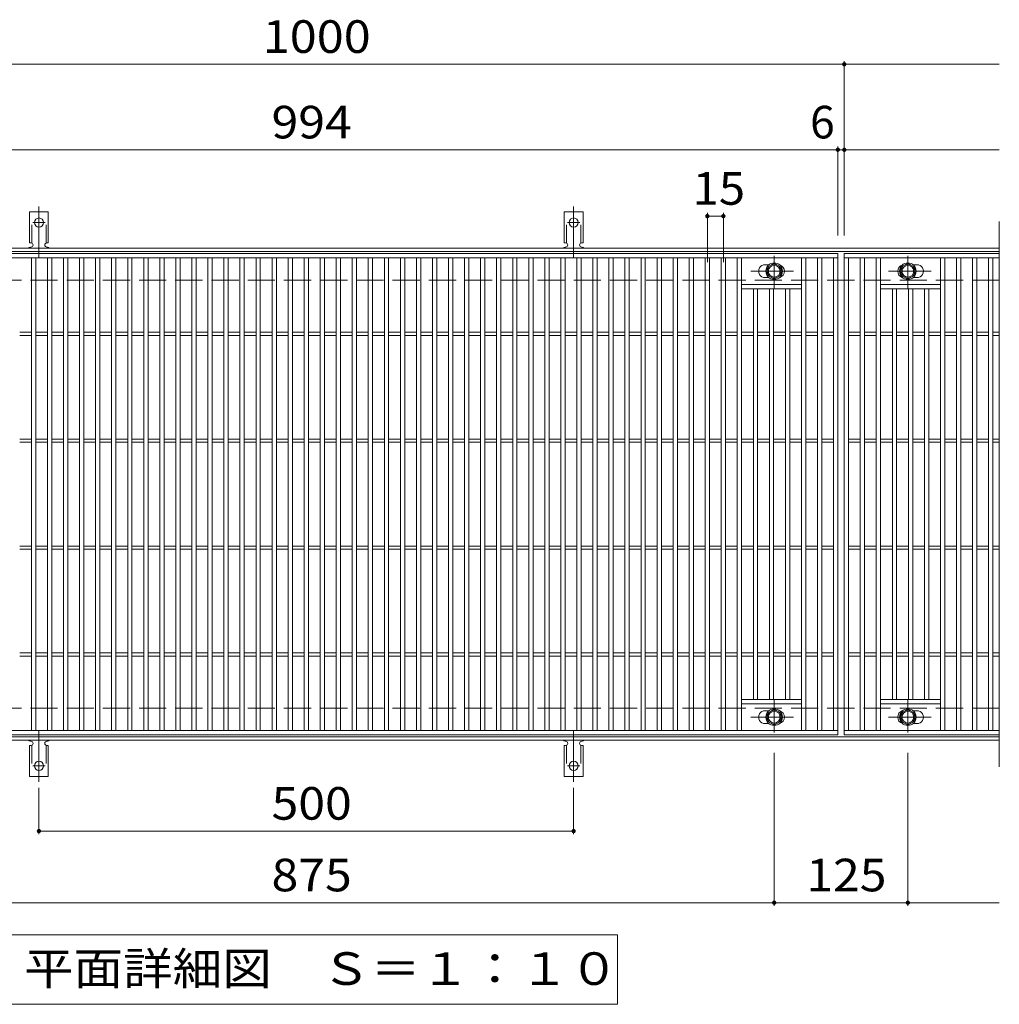
# Model space of a CAD drawing. Units: millimetres. Extents: x -1670 to 1867, y -1382 to 1236.
# Drawn here: x -243 to 673, y 315 to 1236 of the extents above; entities that cross this region are included whole.
import ezdxf

# ---------------------------------------------------------------- set-up
doc = ezdxf.new("R2010")
doc.units = ezdxf.units.MM
doc.header["$LTSCALE"] = 10
for name, pattern in [('JWW_CENTER1', [6.773333, 4.233333, -0.846667, 0.846667, -0.846667]), ('JWW_CENTER2', [13.546667, 11.006667, -0.846667, 0.846667, -0.846667]), ('JWW_DASHED2', [3.386667, 1.693333, -1.693333]), ('JWW_DASHED3', [3.386667, 2.54, -0.846667])]:
    doc.linetypes.add(name, pattern=pattern)
for name, color, linetype in [('C-1', 7, 'Continuous'), ('C-2', 7, 'Continuous'), ('C-4', 7, 'Continuous'), ('C-5', 7, 'Continuous'), ('C-8', 7, 'Continuous'), ('C-A', 7, 'Continuous')]:
    doc.layers.add(name, color=color, linetype=linetype)
doc.styles.add('ＭＳ ゴシック', font='txt', dxfattribs={"height": 1})

msp = doc.modelspace()

# ---------------------------------------------------------------- linework, layer by layer
at = {"layer": 'C-1', "color": 2, "linetype": 'Continuous', "lineweight": 9}
for p, q in [((672.54, 1022), (-623.46, 1022)), ((672.54, 1019), (-623.46, 1019)), ((672.54, 565), (-623.46, 565)), ((672.54, 562), (-623.46, 562))]:
    msp.add_line(p, q, dxfattribs=at)
at = {"layer": 'C-1', "color": 2, "linetype": 'JWW_DASHED3', "lineweight": 9}
for p, q in [((672.54, 992), (-623.46, 992)), ((672.54, 592), (-623.46, 592))]:
    msp.add_line(p, q, dxfattribs=at)
at = {"layer": 'C-2', "color": 3, "linetype": 'Continuous', "lineweight": 9}
for p, q in [((672.54, 1047), (672.54, 537)), ((-472.46, 1017), (521.54, 1017)), ((-472.46, 1013), (521.54, 1013)), ((-232.46, 571), (-232.46, 1013)), ((-228.46, 571), (-228.46, 1013)), ((-217.46, 571), (-217.46, 1013)), ((-213.46, 571), (-213.46, 1013)), ((-202.46, 571), (-202.46, 1013)), ((-198.46, 571), (-198.46, 1013)), ((-187.46, 571), (-187.46, 1013)), ((-183.46, 571), (-183.46, 1013)), ((-172.46, 571), (-172.46, 1013)), ((-168.46, 571), (-168.46, 1013)), ((-157.46, 571), (-157.46, 1013)), ((-153.46, 571), (-153.46, 1013)), ((-142.46, 571), (-142.46, 1013)), ((-138.46, 571), (-138.46, 1013)), ((-127.46, 571), (-127.46, 1013)), ((-123.46, 571), (-123.46, 1013)), ((-112.46, 571), (-112.46, 1013)), ((-108.46, 571), (-108.46, 1013)), ((-97.46, 571), (-97.46, 1013)), ((-93.46, 571), (-93.46, 1013)), ((-82.46, 571), (-82.46, 1013)), ((-78.46, 571), (-78.46, 1013)), ((-67.46, 571), (-67.46, 1013)), ((-63.46, 571), (-63.46, 1013)), ((-52.46, 571), (-52.46, 1013)), ((-48.46, 571), (-48.46, 1013)), ((-37.46, 571), (-37.46, 1013)), ((-33.46, 571), (-33.46, 1013)), ((-22.46, 571), (-22.46, 1013)), ((-18.46, 571), (-18.46, 1013)), ((-7.46, 571), (-7.46, 1013)), ((-3.46, 571), (-3.46, 1013)), ((7.54, 571), (7.54, 1013)), ((11.54, 571), (11.54, 1013)), ((22.54, 571), (22.54, 1013)), ((26.54, 571), (26.54, 1013)), ((37.54, 571), (37.54, 1013)), ((41.54, 571), (41.54, 1013)), ((52.54, 571), (52.54, 1013)), ((56.54, 571), (56.54, 1013)), ((67.54, 571), (67.54, 1013)), ((71.54, 571), (71.54, 1013)), ((82.54, 571), (82.54, 1013)), ((86.54, 571), (86.54, 1013)), ((97.54, 571), (97.54, 1013)), ((101.54, 571), (101.54, 1013)), ((112.54, 571), (112.54, 1013)), ((116.54, 571), (116.54, 1013)), ((127.54, 571), (127.54, 1013)), ((131.54, 571), (131.54, 1013)), ((142.54, 571), (142.54, 1013)), ((146.54, 571), (146.54, 1013)), ((157.54, 571), (157.54, 1013)), ((161.54, 571), (161.54, 1013)), ((172.54, 571), (172.54, 1013)), ((176.54, 571), (176.54, 1013)), ((187.54, 571), (187.54, 1013)), ((191.54, 571), (191.54, 1013)), ((202.54, 571), (202.54, 1013)), ((206.54, 571), (206.54, 1013)), ((217.54, 571), (217.54, 1013)), ((221.54, 571), (221.54, 1013)), ((232.54, 571), (232.54, 1013)), ((236.54, 571), (236.54, 1013)), ((247.54, 571), (247.54, 1013)), ((251.54, 571), (251.54, 1013)), ((262.54, 571), (262.54, 1013)), ((266.54, 571), (266.54, 1013)), ((277.54, 571), (277.54, 1013)), ((281.54, 571), (281.54, 1013)), ((292.54, 571), (292.54, 1013)), ((296.54, 571), (296.54, 1013)), ((307.54, 571), (307.54, 1013)), ((311.54, 571), (311.54, 1013)), ((322.54, 571), (322.54, 1013)), ((326.54, 571), (326.54, 1013)), ((337.54, 571), (337.54, 1013)), ((341.54, 571), (341.54, 1013)), ((352.54, 571), (352.54, 1013)), ((356.54, 571), (356.54, 1013)), ((367.54, 571), (367.54, 1013)), ((371.54, 571), (371.54, 1013)), ((382.54, 571), (382.54, 1013)), ((386.54, 571), (386.54, 1013)), ((397.54, 571), (397.54, 1013)), ((401.54, 571), (401.54, 1013)), ((412.54, 571), (412.54, 1013)), ((416.54, 571), (416.54, 1013)), ((427.54, 571), (427.54, 1013)), ((431.54, 571), (431.54, 1013)), ((487.54, 571), (487.54, 1013)), ((491.54, 571), (491.54, 1013)), ((502.54, 571), (502.54, 1013)), ((506.54, 571), (506.54, 1013)), ((517.54, 571), (517.54, 1013)), ((521.54, 1017), (521.54, 567)), ((527.54, 1017), (527.54, 567)), ((672.54, 1017), (527.54, 1017)), ((527.54, 1017), (672.54, 1017)), ((527.54, 1013), (672.54, 1013)), ((531.54, 571), (531.54, 1013)), ((542.54, 571), (542.54, 1013)), ((546.54, 571), (546.54, 1013)), ((557.54, 571), (557.54, 1013)), ((561.54, 571), (561.54, 1013)), ((617.54, 571), (617.54, 1013)), ((621.54, 571), (621.54, 1013)), ((632.54, 571), (632.54, 1013)), ((636.54, 571), (636.54, 1013)), ((647.54, 571), (647.54, 1013)), ((651.54, 571), (651.54, 1013)), ((662.54, 571), (662.54, 1013)), ((666.54, 571), (666.54, 1013)), ((457.13, 1006.5), (453.54, 1006.5)), ((591.94, 1006.5), (595.54, 1006.5)), ((457.13, 994.5), (453.54, 994.5)), ((591.94, 994.5), (595.54, 994.5)), ((487.54, 988), (431.54, 988)), ((561.54, 988), (617.54, 988)), ((487.54, 984), (431.54, 984)), ((442.54, 600), (442.54, 984)), ((446.54, 600), (446.54, 984)), ((457.54, 600), (457.54, 984)), ((461.54, 600), (461.54, 984)), ((472.54, 600), (472.54, 984)), ((476.54, 600), (476.54, 984)), ((561.54, 984), (617.54, 984)), ((572.54, 600), (572.54, 984)), ((576.54, 600), (576.54, 984)), ((587.54, 600), (587.54, 984)), ((591.54, 600), (591.54, 984)), ((602.54, 600), (602.54, 984)), ((606.54, 600), (606.54, 984)), ((-243.46, 943.5), (-232.46, 943.5)), ((-243.46, 940.5), (-232.46, 940.5)), ((-228.46, 943.5), (-217.46, 943.5)), ((-228.46, 940.5), (-217.46, 940.5)), ((-213.46, 943.5), (-202.46, 943.5)), ((-213.46, 940.5), (-202.46, 940.5)), ((-198.46, 943.5), (-187.46, 943.5)), ((-198.46, 940.5), (-187.46, 940.5)), ((-183.46, 943.5), (-172.46, 943.5)), ((-183.46, 940.5), (-172.46, 940.5)), ((-168.46, 943.5), (-157.46, 943.5)), ((-168.46, 940.5), (-157.46, 940.5)), ((-153.46, 943.5), (-142.46, 943.5)), ((-153.46, 940.5), (-142.46, 940.5)), ((-138.46, 943.5), (-127.46, 943.5)), ((-138.46, 940.5), (-127.46, 940.5)), ((-123.46, 943.5), (-112.46, 943.5)), ((-123.46, 940.5), (-112.46, 940.5)), ((-108.46, 943.5), (-97.46, 943.5)), ((-108.46, 940.5), (-97.46, 940.5)), ((-93.46, 943.5), (-82.46, 943.5)), ((-93.46, 940.5), (-82.46, 940.5)), ((-78.46, 943.5), (-67.46, 943.5)), ((-78.46, 940.5), (-67.46, 940.5)), ((-63.46, 943.5), (-52.46, 943.5)), ((-63.46, 940.5), (-52.46, 940.5)), ((-48.46, 943.5), (-37.46, 943.5)), ((-48.46, 940.5), (-37.46, 940.5)), ((-33.46, 943.5), (-22.46, 943.5)), ((-33.46, 940.5), (-22.46, 940.5)), ((-18.46, 943.5), (-7.46, 943.5)), ((-18.46, 940.5), (-7.46, 940.5)), ((-3.46, 943.5), (7.54, 943.5)), ((-3.46, 940.5), (7.54, 940.5)), ((11.54, 943.5), (22.54, 943.5)), ((11.54, 940.5), (22.54, 940.5)), ((26.54, 943.5), (37.54, 943.5)), ((26.54, 940.5), (37.54, 940.5)), ((41.54, 943.5), (52.54, 943.5)), ((41.54, 940.5), (52.54, 940.5)), ((56.54, 943.5), (67.54, 943.5)), ((56.54, 940.5), (67.54, 940.5)), ((71.54, 943.5), (82.54, 943.5)), ((71.54, 940.5), (82.54, 940.5)), ((86.54, 943.5), (97.54, 943.5)), ((86.54, 940.5), (97.54, 940.5)), ((101.54, 943.5), (112.54, 943.5)), ((101.54, 940.5), (112.54, 940.5)), ((116.54, 943.5), (127.54, 943.5)), ((116.54, 940.5), (127.54, 940.5)), ((131.54, 943.5), (142.54, 943.5)), ((131.54, 940.5), (142.54, 940.5)), ((146.54, 943.5), (157.54, 943.5)), ((146.54, 940.5), (157.54, 940.5)), ((161.54, 943.5), (172.54, 943.5)), ((161.54, 940.5), (172.54, 940.5)), ((176.54, 943.5), (187.54, 943.5)), ((176.54, 940.5), (187.54, 940.5)), ((191.54, 943.5), (202.54, 943.5)), ((191.54, 940.5), (202.54, 940.5)), ((206.54, 943.5), (217.54, 943.5)), ((206.54, 940.5), (217.54, 940.5)), ((221.54, 943.5), (232.54, 943.5)), ((221.54, 940.5), (232.54, 940.5)), ((236.54, 943.5), (247.54, 943.5)), ((236.54, 940.5), (247.54, 940.5)), ((251.54, 943.5), (262.54, 943.5)), ((251.54, 940.5), (262.54, 940.5)), ((266.54, 943.5), (277.54, 943.5)), ((266.54, 940.5), (277.54, 940.5)), ((281.54, 943.5), (292.54, 943.5)), ((281.54, 940.5), (292.54, 940.5)), ((296.54, 943.5), (307.54, 943.5)), ((296.54, 940.5), (307.54, 940.5)), ((311.54, 943.5), (322.54, 943.5)), ((311.54, 940.5), (322.54, 940.5)), ((326.54, 943.5), (337.54, 943.5)), ((326.54, 940.5), (337.54, 940.5)), ((341.54, 943.5), (352.54, 943.5)), ((341.54, 940.5), (352.54, 940.5)), ((356.54, 943.5), (367.54, 943.5)), ((356.54, 940.5), (367.54, 940.5)), ((371.54, 943.5), (382.54, 943.5)), ((371.54, 940.5), (382.54, 940.5)), ((386.54, 943.5), (397.54, 943.5)), ((386.54, 940.5), (397.54, 940.5)), ((401.54, 943.5), (412.54, 943.5)), ((401.54, 940.5), (412.54, 940.5)), ((416.54, 943.5), (427.54, 943.5)), ((416.54, 940.5), (427.54, 940.5)), ((431.54, 943.5), (442.54, 943.5)), ((431.54, 940.5), (442.54, 940.5)), ((446.54, 943.5), (457.54, 943.5)), ((446.54, 940.5), (457.54, 940.5)), ((461.54, 943.5), (472.54, 943.5)), ((461.54, 940.5), (472.54, 940.5)), ((476.54, 943.5), (487.54, 943.5)), ((476.54, 940.5), (487.54, 940.5)), ((491.54, 943.5), (502.54, 943.5)), ((491.54, 940.5), (502.54, 940.5)), ((506.54, 943.5), (517.54, 943.5)), ((506.54, 940.5), (517.54, 940.5)), ((531.54, 943.5), (542.54, 943.5)), ((531.54, 940.5), (542.54, 940.5)), ((546.54, 943.5), (557.54, 943.5)), ((546.54, 940.5), (557.54, 940.5)), ((561.54, 943.5), (572.54, 943.5)), ((561.54, 940.5), (572.54, 940.5)), ((576.54, 943.5), (587.54, 943.5)), ((576.54, 940.5), (587.54, 940.5)), ((591.54, 943.5), (602.54, 943.5)), ((591.54, 940.5), (602.54, 940.5)), ((606.54, 943.5), (617.54, 943.5)), ((606.54, 940.5), (617.54, 940.5)), ((621.54, 943.5), (632.54, 943.5)), ((621.54, 940.5), (632.54, 940.5)), ((636.54, 943.5), (647.54, 943.5)), ((636.54, 940.5), (647.54, 940.5)), ((651.54, 943.5), (662.54, 943.5)), ((651.54, 940.5), (662.54, 940.5)), ((666.54, 943.5), (672.54, 943.5)), ((666.54, 940.5), (672.54, 940.5)), ((-243.46, 843.5), (-232.46, 843.5)), ((-243.46, 840.5), (-232.46, 840.5)), ((-228.46, 843.5), (-217.46, 843.5)), ((-228.46, 840.5), (-217.46, 840.5)), ((-213.46, 843.5), (-202.46, 843.5)), ((-213.46, 840.5), (-202.46, 840.5)), ((-198.46, 843.5), (-187.46, 843.5)), ((-198.46, 840.5), (-187.46, 840.5)), ((-183.46, 843.5), (-172.46, 843.5)), ((-183.46, 840.5), (-172.46, 840.5)), ((-168.46, 843.5), (-157.46, 843.5)), ((-168.46, 840.5), (-157.46, 840.5)), ((-153.46, 843.5), (-142.46, 843.5)), ((-153.46, 840.5), (-142.46, 840.5)), ((-138.46, 843.5), (-127.46, 843.5)), ((-138.46, 840.5), (-127.46, 840.5)), ((-123.46, 843.5), (-112.46, 843.5)), ((-123.46, 840.5), (-112.46, 840.5)), ((-108.46, 843.5), (-97.46, 843.5)), ((-108.46, 840.5), (-97.46, 840.5)), ((-93.46, 843.5), (-82.46, 843.5)), ((-93.46, 840.5), (-82.46, 840.5)), ((-78.46, 843.5), (-67.46, 843.5)), ((-78.46, 840.5), (-67.46, 840.5)), ((-63.46, 843.5), (-52.46, 843.5)), ((-63.46, 840.5), (-52.46, 840.5)), ((-48.46, 843.5), (-37.46, 843.5)), ((-48.46, 840.5), (-37.46, 840.5)), ((-33.46, 843.5), (-22.46, 843.5)), ((-33.46, 840.5), (-22.46, 840.5)), ((-18.46, 843.5), (-7.46, 843.5)), ((-18.46, 840.5), (-7.46, 840.5)), ((-3.46, 843.5), (7.54, 843.5)), ((-3.46, 840.5), (7.54, 840.5)), ((11.54, 843.5), (22.54, 843.5)), ((11.54, 840.5), (22.54, 840.5)), ((26.54, 843.5), (37.54, 843.5)), ((26.54, 840.5), (37.54, 840.5)), ((41.54, 843.5), (52.54, 843.5)), ((41.54, 840.5), (52.54, 840.5)), ((56.54, 843.5), (67.54, 843.5)), ((56.54, 840.5), (67.54, 840.5)), ((71.54, 843.5), (82.54, 843.5)), ((71.54, 840.5), (82.54, 840.5)), ((86.54, 843.5), (97.54, 843.5)), ((86.54, 840.5), (97.54, 840.5)), ((101.54, 843.5), (112.54, 843.5)), ((101.54, 840.5), (112.54, 840.5)), ((116.54, 843.5), (127.54, 843.5)), ((116.54, 840.5), (127.54, 840.5)), ((131.54, 843.5), (142.54, 843.5)), ((131.54, 840.5), (142.54, 840.5)), ((146.54, 843.5), (157.54, 843.5)), ((146.54, 840.5), (157.54, 840.5)), ((161.54, 843.5), (172.54, 843.5)), ((161.54, 840.5), (172.54, 840.5)), ((176.54, 843.5), (187.54, 843.5)), ((176.54, 840.5), (187.54, 840.5)), ((191.54, 843.5), (202.54, 843.5)), ((191.54, 840.5), (202.54, 840.5)), ((206.54, 843.5), (217.54, 843.5)), ((206.54, 840.5), (217.54, 840.5)), ((221.54, 843.5), (232.54, 843.5)), ((221.54, 840.5), (232.54, 840.5)), ((236.54, 843.5), (247.54, 843.5)), ((236.54, 840.5), (247.54, 840.5)), ((251.54, 843.5), (262.54, 843.5)), ((251.54, 840.5), (262.54, 840.5)), ((266.54, 843.5), (277.54, 843.5)), ((266.54, 840.5), (277.54, 840.5)), ((281.54, 843.5), (292.54, 843.5)), ((281.54, 840.5), (292.54, 840.5)), ((296.54, 843.5), (307.54, 843.5)), ((296.54, 840.5), (307.54, 840.5)), ((311.54, 843.5), (322.54, 843.5)), ((311.54, 840.5), (322.54, 840.5)), ((326.54, 843.5), (337.54, 843.5)), ((326.54, 840.5), (337.54, 840.5)), ((341.54, 843.5), (352.54, 843.5)), ((341.54, 840.5), (352.54, 840.5)), ((356.54, 843.5), (367.54, 843.5)), ((356.54, 840.5), (367.54, 840.5)), ((371.54, 843.5), (382.54, 843.5)), ((371.54, 840.5), (382.54, 840.5)), ((386.54, 843.5), (397.54, 843.5)), ((386.54, 840.5), (397.54, 840.5)), ((401.54, 843.5), (412.54, 843.5)), ((401.54, 840.5), (412.54, 840.5)), ((416.54, 843.5), (427.54, 843.5)), ((416.54, 840.5), (427.54, 840.5)), ((431.54, 843.5), (442.54, 843.5)), ((431.54, 840.5), (442.54, 840.5)), ((446.54, 843.5), (457.54, 843.5)), ((446.54, 840.5), (457.54, 840.5)), ((461.54, 843.5), (472.54, 843.5)), ((461.54, 840.5), (472.54, 840.5)), ((476.54, 843.5), (487.54, 843.5)), ((476.54, 840.5), (487.54, 840.5)), ((491.54, 843.5), (502.54, 843.5)), ((491.54, 840.5), (502.54, 840.5)), ((506.54, 843.5), (517.54, 843.5)), ((506.54, 840.5), (517.54, 840.5)), ((531.54, 843.5), (542.54, 843.5)), ((531.54, 840.5), (542.54, 840.5)), ((546.54, 843.5), (557.54, 843.5)), ((546.54, 840.5), (557.54, 840.5)), ((561.54, 843.5), (572.54, 843.5)), ((561.54, 840.5), (572.54, 840.5)), ((576.54, 843.5), (587.54, 843.5)), ((576.54, 840.5), (587.54, 840.5)), ((591.54, 843.5), (602.54, 843.5)), ((591.54, 840.5), (602.54, 840.5)), ((606.54, 843.5), (617.54, 843.5)), ((606.54, 840.5), (617.54, 840.5)), ((621.54, 843.5), (632.54, 843.5)), ((621.54, 840.5), (632.54, 840.5)), ((636.54, 843.5), (647.54, 843.5)), ((636.54, 840.5), (647.54, 840.5)), ((651.54, 843.5), (662.54, 843.5)), ((651.54, 840.5), (662.54, 840.5)), ((666.54, 843.5), (672.54, 843.5)), ((666.54, 840.5), (672.54, 840.5)), ((-243.46, 743.5), (-232.46, 743.5)), ((-243.46, 740.5), (-232.46, 740.5)), ((-228.46, 743.5), (-217.46, 743.5)), ((-228.46, 740.5), (-217.46, 740.5)), ((-213.46, 743.5), (-202.46, 743.5)), ((-213.46, 740.5), (-202.46, 740.5)), ((-198.46, 743.5), (-187.46, 743.5)), ((-198.46, 740.5), (-187.46, 740.5)), ((-183.46, 743.5), (-172.46, 743.5)), ((-183.46, 740.5), (-172.46, 740.5)), ((-168.46, 743.5), (-157.46, 743.5)), ((-168.46, 740.5), (-157.46, 740.5)), ((-153.46, 743.5), (-142.46, 743.5)), ((-153.46, 740.5), (-142.46, 740.5)), ((-138.46, 743.5), (-127.46, 743.5)), ((-138.46, 740.5), (-127.46, 740.5)), ((-123.46, 743.5), (-112.46, 743.5)), ((-123.46, 740.5), (-112.46, 740.5)), ((-108.46, 743.5), (-97.46, 743.5)), ((-108.46, 740.5), (-97.46, 740.5)), ((-93.46, 743.5), (-82.46, 743.5)), ((-93.46, 740.5), (-82.46, 740.5)), ((-78.46, 743.5), (-67.46, 743.5)), ((-78.46, 740.5), (-67.46, 740.5)), ((-63.46, 743.5), (-52.46, 743.5)), ((-63.46, 740.5), (-52.46, 740.5)), ((-48.46, 743.5), (-37.46, 743.5)), ((-48.46, 740.5), (-37.46, 740.5)), ((-33.46, 743.5), (-22.46, 743.5)), ((-33.46, 740.5), (-22.46, 740.5)), ((-18.46, 743.5), (-7.46, 743.5)), ((-18.46, 740.5), (-7.46, 740.5)), ((-3.46, 743.5), (7.54, 743.5)), ((-3.46, 740.5), (7.54, 740.5)), ((11.54, 743.5), (22.54, 743.5)), ((11.54, 740.5), (22.54, 740.5)), ((26.54, 743.5), (37.54, 743.5)), ((26.54, 740.5), (37.54, 740.5)), ((41.54, 743.5), (52.54, 743.5)), ((41.54, 740.5), (52.54, 740.5)), ((56.54, 743.5), (67.54, 743.5)), ((56.54, 740.5), (67.54, 740.5)), ((71.54, 743.5), (82.54, 743.5)), ((71.54, 740.5), (82.54, 740.5)), ((86.54, 743.5), (97.54, 743.5)), ((86.54, 740.5), (97.54, 740.5)), ((101.54, 743.5), (112.54, 743.5)), ((101.54, 740.5), (112.54, 740.5)), ((116.54, 743.5), (127.54, 743.5)), ((116.54, 740.5), (127.54, 740.5)), ((131.54, 743.5), (142.54, 743.5)), ((131.54, 740.5), (142.54, 740.5)), ((146.54, 743.5), (157.54, 743.5)), ((146.54, 740.5), (157.54, 740.5)), ((161.54, 743.5), (172.54, 743.5)), ((161.54, 740.5), (172.54, 740.5)), ((176.54, 743.5), (187.54, 743.5)), ((176.54, 740.5), (187.54, 740.5)), ((191.54, 743.5), (202.54, 743.5)), ((191.54, 740.5), (202.54, 740.5)), ((206.54, 743.5), (217.54, 743.5)), ((206.54, 740.5), (217.54, 740.5)), ((221.54, 743.5), (232.54, 743.5)), ((221.54, 740.5), (232.54, 740.5)), ((236.54, 743.5), (247.54, 743.5)), ((236.54, 740.5), (247.54, 740.5)), ((251.54, 743.5), (262.54, 743.5)), ((251.54, 740.5), (262.54, 740.5)), ((266.54, 743.5), (277.54, 743.5)), ((266.54, 740.5), (277.54, 740.5)), ((281.54, 743.5), (292.54, 743.5)), ((281.54, 740.5), (292.54, 740.5)), ((296.54, 743.5), (307.54, 743.5)), ((296.54, 740.5), (307.54, 740.5)), ((311.54, 743.5), (322.54, 743.5)), ((311.54, 740.5), (322.54, 740.5)), ((326.54, 743.5), (337.54, 743.5)), ((326.54, 740.5), (337.54, 740.5)), ((341.54, 743.5), (352.54, 743.5)), ((341.54, 740.5), (352.54, 740.5)), ((356.54, 743.5), (367.54, 743.5)), ((356.54, 740.5), (367.54, 740.5)), ((371.54, 743.5), (382.54, 743.5)), ((371.54, 740.5), (382.54, 740.5)), ((386.54, 743.5), (397.54, 743.5)), ((386.54, 740.5), (397.54, 740.5)), ((401.54, 743.5), (412.54, 743.5)), ((401.54, 740.5), (412.54, 740.5)), ((416.54, 743.5), (427.54, 743.5)), ((416.54, 740.5), (427.54, 740.5)), ((431.54, 743.5), (442.54, 743.5)), ((431.54, 740.5), (442.54, 740.5)), ((446.54, 743.5), (457.54, 743.5)), ((446.54, 740.5), (457.54, 740.5)), ((461.54, 743.5), (472.54, 743.5)), ((461.54, 740.5), (472.54, 740.5)), ((476.54, 743.5), (487.54, 743.5)), ((476.54, 740.5), (487.54, 740.5)), ((491.54, 743.5), (502.54, 743.5)), ((491.54, 740.5), (502.54, 740.5)), ((506.54, 743.5), (517.54, 743.5)), ((506.54, 740.5), (517.54, 740.5)), ((531.54, 743.5), (542.54, 743.5)), ((531.54, 740.5), (542.54, 740.5)), ((546.54, 743.5), (557.54, 743.5)), ((546.54, 740.5), (557.54, 740.5)), ((561.54, 743.5), (572.54, 743.5)), ((561.54, 740.5), (572.54, 740.5)), ((576.54, 743.5), (587.54, 743.5)), ((576.54, 740.5), (587.54, 740.5)), ((591.54, 743.5), (602.54, 743.5)), ((591.54, 740.5), (602.54, 740.5)), ((606.54, 743.5), (617.54, 743.5)), ((606.54, 740.5), (617.54, 740.5)), ((621.54, 743.5), (632.54, 743.5)), ((621.54, 740.5), (632.54, 740.5)), ((636.54, 743.5), (647.54, 743.5)), ((636.54, 740.5), (647.54, 740.5)), ((651.54, 743.5), (662.54, 743.5)), ((651.54, 740.5), (662.54, 740.5)), ((666.54, 743.5), (672.54, 743.5)), ((666.54, 740.5), (672.54, 740.5)), ((-243.46, 643.5), (-232.46, 643.5)), ((-243.46, 640.5), (-232.46, 640.5)), ((-228.46, 643.5), (-217.46, 643.5)), ((-228.46, 640.5), (-217.46, 640.5)), ((-213.46, 643.5), (-202.46, 643.5)), ((-213.46, 640.5), (-202.46, 640.5)), ((-198.46, 643.5), (-187.46, 643.5)), ((-198.46, 640.5), (-187.46, 640.5)), ((-183.46, 643.5), (-172.46, 643.5)), ((-183.46, 640.5), (-172.46, 640.5)), ((-168.46, 643.5), (-157.46, 643.5)), ((-168.46, 640.5), (-157.46, 640.5)), ((-153.46, 643.5), (-142.46, 643.5)), ((-153.46, 640.5), (-142.46, 640.5)), ((-138.46, 643.5), (-127.46, 643.5)), ((-138.46, 640.5), (-127.46, 640.5)), ((-123.46, 643.5), (-112.46, 643.5)), ((-123.46, 640.5), (-112.46, 640.5)), ((-108.46, 643.5), (-97.46, 643.5)), ((-108.46, 640.5), (-97.46, 640.5)), ((-93.46, 643.5), (-82.46, 643.5)), ((-93.46, 640.5), (-82.46, 640.5)), ((-78.46, 643.5), (-67.46, 643.5)), ((-78.46, 640.5), (-67.46, 640.5)), ((-63.46, 643.5), (-52.46, 643.5)), ((-63.46, 640.5), (-52.46, 640.5)), ((-48.46, 643.5), (-37.46, 643.5)), ((-48.46, 640.5), (-37.46, 640.5)), ((-33.46, 643.5), (-22.46, 643.5)), ((-33.46, 640.5), (-22.46, 640.5)), ((-18.46, 643.5), (-7.46, 643.5)), ((-18.46, 640.5), (-7.46, 640.5)), ((-3.46, 643.5), (7.54, 643.5)), ((-3.46, 640.5), (7.54, 640.5)), ((11.54, 643.5), (22.54, 643.5)), ((11.54, 640.5), (22.54, 640.5)), ((26.54, 643.5), (37.54, 643.5)), ((26.54, 640.5), (37.54, 640.5)), ((41.54, 643.5), (52.54, 643.5)), ((41.54, 640.5), (52.54, 640.5)), ((56.54, 643.5), (67.54, 643.5)), ((56.54, 640.5), (67.54, 640.5)), ((71.54, 643.5), (82.54, 643.5)), ((71.54, 640.5), (82.54, 640.5)), ((86.54, 643.5), (97.54, 643.5)), ((86.54, 640.5), (97.54, 640.5)), ((101.54, 643.5), (112.54, 643.5)), ((101.54, 640.5), (112.54, 640.5)), ((116.54, 643.5), (127.54, 643.5)), ((116.54, 640.5), (127.54, 640.5)), ((131.54, 643.5), (142.54, 643.5)), ((131.54, 640.5), (142.54, 640.5)), ((146.54, 643.5), (157.54, 643.5)), ((146.54, 640.5), (157.54, 640.5)), ((161.54, 643.5), (172.54, 643.5)), ((161.54, 640.5), (172.54, 640.5)), ((176.54, 643.5), (187.54, 643.5)), ((176.54, 640.5), (187.54, 640.5)), ((191.54, 643.5), (202.54, 643.5)), ((191.54, 640.5), (202.54, 640.5)), ((206.54, 643.5), (217.54, 643.5)), ((206.54, 640.5), (217.54, 640.5)), ((221.54, 643.5), (232.54, 643.5)), ((221.54, 640.5), (232.54, 640.5)), ((236.54, 643.5), (247.54, 643.5)), ((236.54, 640.5), (247.54, 640.5)), ((251.54, 643.5), (262.54, 643.5)), ((251.54, 640.5), (262.54, 640.5)), ((266.54, 643.5), (277.54, 643.5)), ((266.54, 640.5), (277.54, 640.5)), ((281.54, 643.5), (292.54, 643.5)), ((281.54, 640.5), (292.54, 640.5)), ((296.54, 643.5), (307.54, 643.5)), ((296.54, 640.5), (307.54, 640.5)), ((311.54, 643.5), (322.54, 643.5)), ((311.54, 640.5), (322.54, 640.5)), ((326.54, 643.5), (337.54, 643.5)), ((326.54, 640.5), (337.54, 640.5)), ((341.54, 643.5), (352.54, 643.5)), ((341.54, 640.5), (352.54, 640.5)), ((356.54, 643.5), (367.54, 643.5)), ((356.54, 640.5), (367.54, 640.5)), ((371.54, 643.5), (382.54, 643.5)), ((371.54, 640.5), (382.54, 640.5)), ((386.54, 643.5), (397.54, 643.5)), ((386.54, 640.5), (397.54, 640.5)), ((401.54, 643.5), (412.54, 643.5)), ((401.54, 640.5), (412.54, 640.5)), ((416.54, 643.5), (427.54, 643.5)), ((416.54, 640.5), (427.54, 640.5)), ((431.54, 643.5), (442.54, 643.5)), ((431.54, 640.5), (442.54, 640.5)), ((446.54, 643.5), (457.54, 643.5)), ((446.54, 640.5), (457.54, 640.5)), ((461.54, 643.5), (472.54, 643.5)), ((461.54, 640.5), (472.54, 640.5)), ((476.54, 643.5), (487.54, 643.5)), ((476.54, 640.5), (487.54, 640.5)), ((491.54, 643.5), (502.54, 643.5)), ((491.54, 640.5), (502.54, 640.5)), ((506.54, 643.5), (517.54, 643.5)), ((506.54, 640.5), (517.54, 640.5)), ((531.54, 643.5), (542.54, 643.5)), ((531.54, 640.5), (542.54, 640.5)), ((546.54, 643.5), (557.54, 643.5)), ((546.54, 640.5), (557.54, 640.5)), ((561.54, 643.5), (572.54, 643.5)), ((561.54, 640.5), (572.54, 640.5)), ((576.54, 643.5), (587.54, 643.5)), ((576.54, 640.5), (587.54, 640.5)), ((591.54, 643.5), (602.54, 643.5)), ((591.54, 640.5), (602.54, 640.5)), ((606.54, 643.5), (617.54, 643.5)), ((606.54, 640.5), (617.54, 640.5)), ((621.54, 643.5), (632.54, 643.5)), ((621.54, 640.5), (632.54, 640.5)), ((636.54, 643.5), (647.54, 643.5)), ((636.54, 640.5), (647.54, 640.5)), ((651.54, 643.5), (662.54, 643.5)), ((651.54, 640.5), (662.54, 640.5)), ((666.54, 643.5), (672.54, 643.5)), ((666.54, 640.5), (672.54, 640.5)), ((487.54, 600), (431.54, 600)), ((561.54, 600), (617.54, 600)), ((487.54, 596), (431.54, 596)), ((457.13, 589.5), (453.54, 589.5)), ((561.54, 596), (617.54, 596)), ((591.94, 589.5), (595.54, 589.5)), ((521.54, 571), (-472.46, 571)), ((457.13, 577.5), (453.54, 577.5)), ((672.54, 571), (527.54, 571)), ((591.94, 577.5), (595.54, 577.5)), ((521.54, 567), (-472.46, 567)), ((672.54, 567), (527.54, 567)), ((527.54, 567), (672.54, 567))]:
    msp.add_line(p, q, dxfattribs=at)
for centre, start, end in [((453.54, 1000.5), 90, 270.00005), ((465.54, 1000.5), 286.3308, 73.6692), ((583.54, 1000.5), 106.3308, 253.6692), ((595.54, 1000.5), 269.99995, 90), ((453.54, 583.5), 89.99995, 270), ((465.54, 583.5), 286.3308, 73.6692), ((583.54, 583.5), 106.3308, 253.6692), ((595.54, 583.5), 270, 90.00005)]:
    msp.add_arc(centre, 6, start, end, dxfattribs=at)
at = {"layer": 'C-4', "color": 7, "linetype": 'Continuous', "lineweight": 9}
for p, q in [((527.54, 1034), (527.54, 1197)), ((-623.46, 1194), (672.54, 1194)), ((-623.46, 1114), (672.54, 1114)), ((521.54, 1034), (521.54, 1117)), ((399.54, 1009), (399.54, 1055)), ((399.54, 1052), (414.54, 1052)), ((414.54, 1009), (414.54, 1055)), ((462.04, 550), (462.04, 407)), ((587.04, 550), (587.04, 407)), ((-225.46, 517.28), (-225.46, 474)), ((274.54, 517.28), (274.54, 474)), ((-225.46, 477), (274.54, 477)), ((-623.46, 410), (672.54, 410))]:
    msp.add_line(p, q, dxfattribs=at)
at = {"layer": 'C-4', "color": 7, "linetype": 'Continuous', "lineweight": 9, "const_width": 2}
for points in [[(528.54, 1194, 0.414214), (527.54, 1195, 0.414214), (526.54, 1194, 0.414214), (527.54, 1193, 0.414214)], [(522.54, 1114, 0.414214), (521.54, 1115, 0.414214), (520.54, 1114, 0.414214), (521.54, 1113, 0.414214)], [(528.54, 1114, 0.414214), (527.54, 1115, 0.414214), (526.54, 1114, 0.414214), (527.54, 1113, 0.414214)], [(400.54, 1052, 0.414214), (399.54, 1053, 0.414214), (398.54, 1052, 0.414214), (399.54, 1051, 0.414214)], [(415.54, 1052, 0.414214), (414.54, 1053, 0.414214), (413.54, 1052, 0.414214), (414.54, 1051, 0.414214)], [(-224.46, 477, 0.414214), (-225.46, 478, 0.414214), (-226.46, 477, 0.414214), (-225.46, 476, 0.414214)], [(275.54, 477, 0.414214), (274.54, 478, 0.414214), (273.54, 477, 0.414214), (274.54, 476, 0.414214)], [(463.04, 410, 0.414214), (462.04, 411, 0.414214), (461.04, 410, 0.414214), (462.04, 409, 0.414214)], [(588.04, 410, 0.414214), (587.04, 411, 0.414214), (586.04, 410, 0.414214), (587.04, 409, 0.414214)]]:
    msp.add_lwpolyline(points, format="xyb", close=True, dxfattribs=at)
at = {"layer": 'C-5', "color": 7, "linetype": 'Continuous', "lineweight": 9}
for p, q in [((-259.46, 380), (315.54, 380)), ((315.54, 380), (315.54, 315)), ((315.54, 315), (-259.46, 315))]:
    msp.add_line(p, q, dxfattribs=at)
at = {"layer": 'C-8', "color": 4, "linetype": 'JWW_CENTER1', "lineweight": 9}
for p, q in [((462.04, 984.53), (462.04, 1014.88)), ((587.04, 984.53), (587.04, 1014.88)), ((480.01, 1000.5), (440.32, 1000.5)), ((569.07, 1000.5), (608.76, 1000.5)), ((462.04, 599.47), (462.04, 569.12)), ((587.04, 599.47), (587.04, 569.12)), ((480.01, 583.5), (440.32, 583.5)), ((569.07, 583.5), (608.76, 583.5))]:
    msp.add_line(p, q, dxfattribs=at)
at = {"layer": 'C-8', "color": 4, "linetype": 'Continuous', "lineweight": 9}
for p, q in [((455.54, 1004.25), (462.04, 1008)), ((455.54, 996.75), (455.54, 1004.25)), ((462.04, 1008), (468.54, 1004.25)), ((468.54, 1004.25), (468.54, 996.75)), ((587.04, 1008), (580.54, 1004.25)), ((580.54, 1004.25), (580.54, 996.75)), ((593.54, 1004.25), (587.04, 1008)), ((593.54, 996.75), (593.54, 1004.25)), ((462.04, 992.99), (455.54, 996.75)), ((468.54, 996.75), (462.04, 992.99)), ((580.54, 996.75), (587.04, 992.99)), ((587.04, 992.99), (593.54, 996.75)), ((462.04, 591.01), (455.54, 587.25)), ((468.54, 587.25), (462.04, 591.01)), ((580.54, 587.25), (587.04, 591.01)), ((587.04, 591.01), (593.54, 587.25)), ((455.54, 587.25), (455.54, 579.75)), ((468.54, 579.75), (468.54, 587.25)), ((580.54, 579.75), (580.54, 587.25)), ((593.54, 587.25), (593.54, 579.75)), ((455.54, 579.75), (462.04, 575.99)), ((462.04, 575.99), (468.54, 579.75)), ((587.04, 575.99), (580.54, 579.75)), ((593.54, 579.75), (587.04, 575.99))]:
    msp.add_line(p, q, dxfattribs=at)
for centre, radius in [((462.04, 1000.5), 7.75), ((462.04, 1000.5), 6.5), ((462.04, 1000.5), 5.5), ((587.04, 1000.5), 7.75), ((587.04, 1000.5), 6.5), ((587.04, 1000.5), 5.5), ((462.04, 583.5), 7.75), ((462.04, 583.5), 6.5), ((587.04, 583.5), 7.75), ((587.04, 583.5), 6.5), ((462.04, 583.5), 5.5), ((587.04, 583.5), 5.5)]:
    msp.add_circle(centre, radius, dxfattribs=at)
at = {"layer": 'C-A', "color": 7, "linetype": 'JWW_CENTER2', "lineweight": 9}
for p, q in [((-225.46, 1013.53), (-225.46, 1060.93)), ((274.54, 1013.53), (274.54, 1060.93)), ((-231.24, 1046), (-219.68, 1046)), ((268.76, 1046), (280.32, 1046)), ((-225.46, 570.47), (-225.46, 523.07)), ((274.54, 570.47), (274.54, 523.07)), ((-231.24, 538), (-219.68, 538)), ((268.76, 538), (280.32, 538))]:
    msp.add_line(p, q, dxfattribs=at)
at = {"layer": 'C-A', "color": 3, "linetype": 'Continuous', "lineweight": 9}
for p, q in [((-234.21, 1027), (-234.21, 1056)), ((-216.71, 1056), (-234.21, 1056)), ((-216.71, 1027), (-216.71, 1056)), ((265.79, 1027), (265.79, 1056)), ((283.29, 1056), (265.79, 1056)), ((283.29, 1027), (283.29, 1056)), ((-234.21, 1027), (-232.96, 1027)), ((-233.46, 1023), (-232.96, 1023)), ((-216.71, 1027), (-217.96, 1027)), ((-217.96, 1023), (-217.45, 1023)), ((265.79, 1027), (267.04, 1027)), ((266.54, 1023), (267.04, 1023)), ((283.29, 1027), (282.04, 1027)), ((282.04, 1023), (282.55, 1023)), ((-234.21, 557), (-232.96, 557)), ((-234.21, 557), (-234.21, 528)), ((-233.46, 561), (-232.96, 561)), ((-217.96, 561), (-217.45, 561)), ((-216.71, 557), (-217.96, 557)), ((-216.71, 557), (-216.71, 528)), ((265.79, 557), (267.04, 557)), ((265.79, 557), (265.79, 528)), ((266.54, 561), (267.04, 561)), ((282.04, 561), (282.55, 561)), ((283.29, 557), (282.04, 557)), ((283.29, 557), (283.29, 528)), ((-216.71, 528), (-234.21, 528)), ((283.29, 528), (265.79, 528))]:
    msp.add_line(p, q, dxfattribs=at)
at = {"layer": 'C-A', "color": 3, "linetype": 'JWW_DASHED2', "lineweight": 9}
for p, q in [((-232.21, 1026.85), (-232.21, 1056)), ((-218.71, 1026.85), (-218.71, 1056)), ((267.79, 1026.85), (267.79, 1056)), ((281.29, 1026.85), (281.29, 1056)), ((-232.21, 557.15), (-232.21, 528)), ((-218.71, 557.15), (-218.71, 528)), ((267.79, 557.15), (267.79, 528)), ((281.29, 557.15), (281.29, 528))]:
    msp.add_line(p, q, dxfattribs=at)
at = {"layer": 'C-A', "color": 3, "linetype": 'Continuous', "lineweight": 9}
for centre in [(-225.46, 1046), (274.54, 1046), (-225.46, 538), (274.54, 538)]:
    msp.add_circle(centre, 4.25, dxfattribs=at)
for centre, start, end in [((-233.46, 1021), 90.27596, 150.00047), ((-232.96, 1025), 270, 90), ((-217.96, 1025), 90, 269.8667), ((-217.46, 1021), 29.99927, 89.75836), ((266.54, 1021), 90.27596, 150.00047), ((267.04, 1025), 270, 90), ((282.04, 1025), 90, 269.8667), ((282.54, 1021), 29.99927, 89.75836), ((-233.46, 563), 209.99951, 269.72403), ((-217.46, 563), 270.24162, 330.00072), ((266.54, 563), 209.99951, 269.72403), ((282.54, 563), 270.24162, 330.00072), ((-232.96, 559), 270, 90), ((-217.96, 559), 90.13329, 270), ((267.04, 559), 270, 90), ((282.04, 559), 90.13329, 270)]:
    msp.add_arc(centre, 2, start, end, dxfattribs=at)

# ---------------------------------------------------------------- texts
at = {"layer": 'C-4', "color": 2, "linetype": 'Continuous', "lineweight": 9, "style": 'ＭＳ ゴシック'}
for s, width, p in [('1000', 1.09375, (-16.21, 1204.64)), ('994', 1.083333, (-7.96, 1124.64)), ('15', 1.0625, (385.79, 1062.64)), ('500', 1.083333, (-7.96, 487.64)), ('875', 1.083333, (-7.96, 420.64)), ('125', 1.083333, (492.04, 420.64))]:
    msp.add_text(s, height=30.48, dxfattribs=dict(at, width=width)).set_placement(p)
msp.add_text('6', height=30.48, dxfattribs=at).set_placement((495.58, 1124.64))
at = {"layer": 'C-5', "color": 2, "linetype": 'Continuous', "lineweight": 9, "style": 'ＭＳ ゴシック', "width": 1.114583}
msp.add_text('平面詳細図\u3000Ｓ＝１：１０', height=30.48, dxfattribs=at).set_placement((-239.46, 333.14))

doc.saveas('drawing.dxf')
